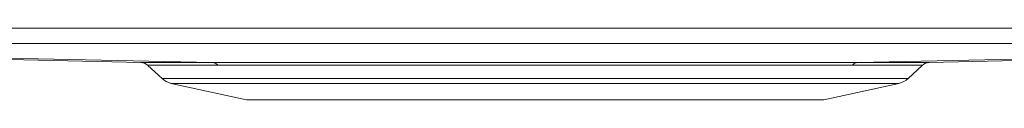
# Model space of a CAD drawing. Units: inches. Extents: x -9.3 to 9.3, y -10.3 to 0.
# Drawn here: x -3.2 to 2.9, y -10.3 to -9.8 of the extents above; entities that cross this region are included whole.
import ezdxf

# ---------------------------------------------------------------- set-up
doc = ezdxf.new("R2010")
doc.units = ezdxf.units.IN
doc.header["$MEASUREMENT"] = 0

# ---------------------------------------------------------------- blocks, each defined once
blk = doc.blocks.new('EFU471810DBT_RIGHT')
at = {"linetype": 'Continuous', "lineweight": 15}
for p, q in [((-7.5302, -9.8466), (7.5302, -9.8466)), ((-2.3853, -10.0736), (-2.3843, -10.0746)), ((-2.3843, -10.0746), (-2.2972, -10.1558)), ((2.2972, -10.1558), (2.3843, -10.0746)), ((2.3843, -10.0746), (2.3853, -10.0736)), ((-2.2972, -10.1558), (2.2972, -10.1558)), ((-2.2406, -10.1854), (-1.7777, -10.2861)), ((-2.2406, -10.1854), (2.2406, -10.1854)), ((1.7777, -10.2861), (2.2406, -10.1854)), ((-1.7777, -10.2861), (1.7777, -10.2861))]:
    blk.add_line(p, q, dxfattribs=at)
at = {"linetype": 'Continuous', "lineweight": 15, "flags": 128}
for points in [[(7.5302, -9.9404), (6.2784, -9.9404), (0, -9.9404), (-0.1962, -9.9404), (-0.981, -9.9404), (-4.1202, -9.9404), (-7.5311, -9.9404)], [(-7.5311, -9.9404), (-6.1551, -9.9694), (-4.7587, -9.9988), (-3.3581, -10.0284), (-1.9866, -10.0573)], [(-7.531, -9.9404), (-4.9581, -9.9992), (-2.4248, -10.0571)], [(1.9866, -10.0573), (3.3581, -10.0284), (4.7587, -9.9988), (6.1551, -9.9694), (7.531, -9.9404)], [(2.4248, -10.0571), (4.9581, -9.9992), (7.531, -9.9404)]]:
    blk.add_lwpolyline(points, dxfattribs=at)
at = {"linetype": 'Continuous', "lineweight": 15}
for centre, radius, start, end in [((-2.4277, -10.1195), 0.0625, 46.19092, 89.96289), ((2.4277, -10.1195), 0.0625, 90.03711, 134.16672), ((-2.2149, -10.0676), 0.1206, 227, 257.72769), ((2.2149, -10.0676), 0.1206, 282.27231, 313)]:
    blk.add_arc(centre, radius, start, end, dxfattribs=at)
for points, knots in [([(-2.4248, -10.057), (-2.4244, -10.057), (-2.4235, -10.057), (-2.4022, -10.0571), (-2.3637, -10.0571), (-2.2937, -10.0571), (-2.1789, -10.0572), (-2.0512, -10.0573), (-1.9866, -10.0573)], [0, 0, 0, 0, 0.10532, 0.241277, 0.38118, 0.521084, 0.757964, 1, 1, 1, 1]), ([(-1.9866, -10.0573), (-1.932, -10.0573), (-1.8225, -10.0572), (-1.6288, -10.0571), (-1.4003, -10.0569), (-1.1316, -10.0567), (-0.8433, -10.0565), (-0.5615, -10.0564), (-0.293, -10.0563), (-0.0207, -10.0562), (0.2521, -10.0563), (0.5218, -10.0564), (0.7851, -10.0565), (1.0383, -10.0567), (1.2787, -10.0568), (1.5251, -10.057), (1.7701, -10.0572), (1.9144, -10.0572), (1.9866, -10.0573)], [0, 0, 0, 0, 0.0585604, 0.1173076, 0.175868, 0.2479372, 0.3200066, 0.3784555, 0.4370901, 0.4955392, 0.554097, 0.6128414, 0.6713991, 0.7299853, 0.7887586, 0.8473448, 0.9236724, 1, 1, 1, 1]), ([(-1.9866, -10.0573), (-1.9803, -10.0582), (-1.9677, -10.0599), (-1.9576, -10.0694), (-1.9526, -10.0741)], [0, 0, 0, 0, 0.500004, 1, 1, 1, 1]), ([(1.9866, -10.0573), (1.9803, -10.0582), (1.9677, -10.0599), (1.9577, -10.0694), (1.9526, -10.0741)], [0, 0, 0, 0, 0.500001, 1, 1, 1, 1]), ([(1.9866, -10.0573), (2.0278, -10.0573), (2.1101, -10.0572), (2.2125, -10.0572), (2.2976, -10.0571), (2.3657, -10.0571), (2.4101, -10.057), (2.4283, -10.057), (2.4253, -10.057), (2.4248, -10.057)], [0, 0, 0, 0, 0.15078, 0.301559, 0.457791, 0.614024, 0.790646, 0.96937, 1, 1, 1, 1]), ([(-1.9526, -10.0741), (-2.0148, -10.074), (-2.1406, -10.074), (-2.2532, -10.0739), (-2.322, -10.0739), (-2.3602, -10.0738), (-2.3822, -10.0738), (-2.3832, -10.0738), (-2.3836, -10.0738)], [0, 0, 0, 0, 0.236857, 0.47887, 0.614819, 0.750767, 0.890669, 1, 1, 1, 1]), ([(1.9526, -10.0741), (1.8826, -10.074), (1.741, -10.0739), (1.5175, -10.0738), (1.315, -10.0736), (1.1433, -10.0735), (0.9617, -10.0734), (0.7731, -10.0733), (0.5809, -10.0731), (0.3847, -10.073), (0.1838, -10.073), (-0.0184, -10.073), (-0.2183, -10.073), (-0.4166, -10.0731), (-0.6138, -10.0732), (-0.8066, -10.0733), (-0.9918, -10.0734), (-1.1702, -10.0735), (-1.3418, -10.0736), (-1.4509, -10.0738), (-1.5882, -10.0738), (-1.7515, -10.074), (-1.8851, -10.074), (-1.9526, -10.0741)], [0, 0, 0, 0, 0.075477, 0.152594, 0.195953, 0.239313, 0.283933, 0.328553, 0.371897, 0.415242, 0.45985, 0.504458, 0.547723, 0.590987, 0.635508, 0.680029, 0.723295, 0.766561, 0.81108, 0.855598, 0.855625, 0.927118, 1, 1, 1, 1]), ([(2.3836, -10.0738), (2.3841, -10.0738), (2.3866, -10.0738), (2.3745, -10.0738), (2.3471, -10.0738), (2.3011, -10.0739), (2.228, -10.0739), (2.1189, -10.074), (2.0083, -10.074), (1.9526, -10.0741)], [0, 0, 0, 0, 0.030623, 0.166501, 0.302378, 0.442203, 0.582028, 0.789301, 1, 1, 1, 1])]:
    blk.add_open_spline(points, degree=3, knots=knots, dxfattribs=at)

msp = doc.modelspace()

# ---------------------------------------------------------------- block references
msp.add_blockref('EFU471810DBT_RIGHT', (0, 0))

doc.saveas('drawing.dxf')
